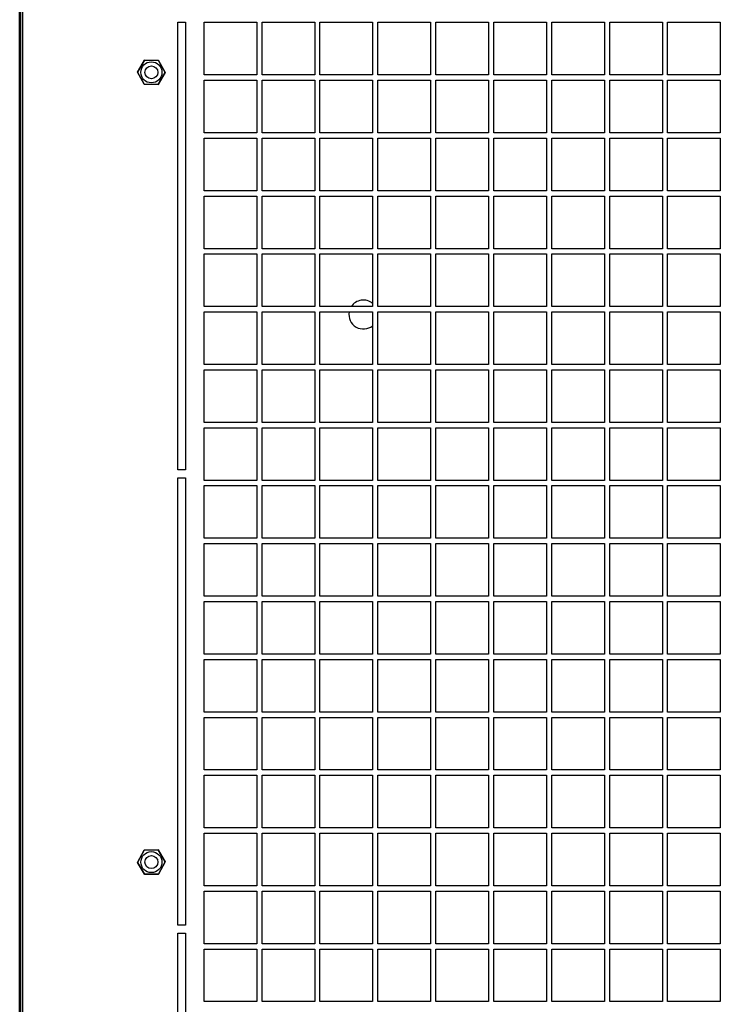
# Model space of a CAD drawing. Units: millimetres. Extents: x 0 to 12619, y 0 to 8940.
# Drawn here: x 1784 to 2050, y 1737 to 2111 of the extents above; entities that cross this region are included whole.
import ezdxf

# ---------------------------------------------------------------- set-up
doc = ezdxf.new("R2010")
doc.units = ezdxf.units.MM
doc.header["$LTSCALE"] = 30
for name, color, linetype, lineweight in [('AM_4', 3, 'Continuous', 25), ('Visibile (ISO)', 7, 'Continuous', 50), ('Visibile sottile (ISO)', 7, 'Continuous', 35)]:
    doc.layers.add(name, color=color, linetype=linetype, lineweight=lineweight)

msp = doc.modelspace()

# ---------------------------------------------------------------- linework, layer by layer
at = {"layer": 'AM_4'}
for p, q in [((1844.16, 2110.24), (1847.16, 2110.24)), ((1844.16, 1940.24), (1844.16, 2110.24)), ((1847.16, 2110.24), (1847.16, 1940.24)), ((1854.16, 2090.24), (1854.16, 2110.24)), ((1854.16, 2110.24), (1874.16, 2110.24)), ((1874.16, 2110.24), (1874.16, 2090.24)), ((1876.16, 2090.24), (1876.16, 2110.24)), ((1876.16, 2110.24), (1896.16, 2110.24)), ((1896.16, 2110.24), (1896.16, 2090.24)), ((1898.16, 2090.24), (1898.16, 2110.24)), ((1898.16, 2110.24), (1918.16, 2110.24)), ((1918.16, 2110.24), (1918.16, 2090.24)), ((1920.16, 2090.24), (1920.16, 2110.24)), ((1920.16, 2110.24), (1940.16, 2110.24)), ((1920.16, 2090.24), (1920.16, 2110.24)), ((1920.16, 2110.24), (1940.16, 2110.24)), ((1940.16, 2110.24), (1940.16, 2090.24)), ((1942.16, 2090.24), (1942.16, 2110.24)), ((1942.16, 2110.24), (1962.16, 2110.24)), ((1962.16, 2110.24), (1962.16, 2090.24)), ((1964.16, 2090.24), (1964.16, 2110.24)), ((1964.16, 2110.24), (1984.16, 2110.24)), ((1984.16, 2110.24), (1984.16, 2090.24)), ((1986.16, 2090.24), (1986.16, 2110.24)), ((1986.16, 2110.24), (2006.16, 2110.24)), ((2006.16, 2110.24), (2006.16, 2090.24)), ((2008.16, 2090.24), (2008.16, 2110.24)), ((2008.16, 2110.24), (2028.16, 2110.24)), ((2028.16, 2110.24), (2028.16, 2090.24)), ((2030.16, 2090.24), (2030.16, 2110.24)), ((2030.16, 2110.24), (2050.16, 2110.24)), ((2050.16, 2110.24), (2050.16, 2090.24)), ((1828.88, 2091.33), (1831.6, 2095.86)), ((1831.6, 2095.86), (1828.88, 2091.33)), ((1831.6, 2095.86), (1836.89, 2095.76)), ((1836.89, 2095.76), (1831.6, 2095.86)), ((1836.89, 2095.76), (1839.45, 2091.14)), ((1839.45, 2091.14), (1836.89, 2095.76)), ((1831.44, 2086.71), (1828.88, 2091.33)), ((1828.88, 2091.33), (1831.44, 2086.71)), ((1839.45, 2091.14), (1836.72, 2086.61)), ((1836.72, 2086.61), (1839.45, 2091.14)), ((1874.16, 2090.24), (1854.16, 2090.24)), ((1854.16, 2068.24), (1854.16, 2088.24)), ((1854.16, 2088.24), (1874.16, 2088.24)), ((1874.16, 2088.24), (1874.16, 2068.24)), ((1896.16, 2090.24), (1876.16, 2090.24)), ((1876.16, 2068.24), (1876.16, 2088.24)), ((1876.16, 2088.24), (1896.16, 2088.24)), ((1896.16, 2088.24), (1896.16, 2068.24)), ((1918.16, 2090.24), (1898.16, 2090.24)), ((1898.16, 2068.24), (1898.16, 2088.24)), ((1898.16, 2088.24), (1918.16, 2088.24)), ((1918.16, 2088.24), (1918.16, 2068.24)), ((1940.16, 2090.24), (1920.16, 2090.24)), ((1940.16, 2090.24), (1920.16, 2090.24)), ((1920.16, 2068.24), (1920.16, 2088.24)), ((1920.16, 2088.24), (1940.16, 2088.24)), ((1920.16, 2068.24), (1920.16, 2088.24)), ((1920.16, 2088.24), (1940.16, 2088.24)), ((1940.16, 2088.24), (1940.16, 2068.24)), ((1962.16, 2090.24), (1942.16, 2090.24)), ((1942.16, 2068.24), (1942.16, 2088.24)), ((1942.16, 2088.24), (1962.16, 2088.24)), ((1962.16, 2088.24), (1962.16, 2068.24)), ((1984.16, 2090.24), (1964.16, 2090.24)), ((1964.16, 2068.24), (1964.16, 2088.24)), ((1964.16, 2088.24), (1984.16, 2088.24)), ((1984.16, 2088.24), (1984.16, 2068.24)), ((2006.16, 2090.24), (1986.16, 2090.24)), ((1986.16, 2068.24), (1986.16, 2088.24)), ((1986.16, 2088.24), (2006.16, 2088.24)), ((2006.16, 2088.24), (2006.16, 2068.24)), ((2028.16, 2090.24), (2008.16, 2090.24)), ((2008.16, 2068.24), (2008.16, 2088.24)), ((2008.16, 2088.24), (2028.16, 2088.24)), ((2028.16, 2088.24), (2028.16, 2068.24)), ((2050.16, 2090.24), (2030.16, 2090.24)), ((2030.16, 2068.24), (2030.16, 2088.24)), ((2030.16, 2088.24), (2050.16, 2088.24)), ((2050.16, 2088.24), (2050.16, 2068.24)), ((1836.72, 2086.61), (1831.44, 2086.71)), ((1831.44, 2086.71), (1836.72, 2086.61)), ((1874.16, 2068.24), (1854.16, 2068.24)), ((1896.16, 2068.24), (1876.16, 2068.24)), ((1918.16, 2068.24), (1898.16, 2068.24)), ((1940.16, 2068.24), (1920.16, 2068.24)), ((1940.16, 2068.24), (1920.16, 2068.24)), ((1962.16, 2068.24), (1942.16, 2068.24)), ((1984.16, 2068.24), (1964.16, 2068.24)), ((2006.16, 2068.24), (1986.16, 2068.24)), ((2028.16, 2068.24), (2008.16, 2068.24)), ((2050.16, 2068.24), (2030.16, 2068.24)), ((1854.16, 2046.24), (1854.16, 2066.24)), ((1854.16, 2066.24), (1874.16, 2066.24)), ((1874.16, 2066.24), (1874.16, 2046.24)), ((1876.16, 2046.24), (1876.16, 2066.24)), ((1876.16, 2066.24), (1896.16, 2066.24)), ((1896.16, 2066.24), (1896.16, 2046.24)), ((1898.16, 2046.24), (1898.16, 2066.24)), ((1898.16, 2066.24), (1918.16, 2066.24)), ((1918.16, 2066.24), (1918.16, 2046.24)), ((1920.16, 2046.24), (1920.16, 2066.24)), ((1920.16, 2066.24), (1940.16, 2066.24)), ((1920.16, 2046.24), (1920.16, 2066.24)), ((1920.16, 2066.24), (1940.16, 2066.24)), ((1940.16, 2066.24), (1940.16, 2046.24)), ((1942.16, 2046.24), (1942.16, 2066.24)), ((1942.16, 2066.24), (1962.16, 2066.24)), ((1962.16, 2066.24), (1962.16, 2046.24)), ((1964.16, 2046.24), (1964.16, 2066.24)), ((1964.16, 2066.24), (1984.16, 2066.24)), ((1984.16, 2066.24), (1984.16, 2046.24)), ((1986.16, 2046.24), (1986.16, 2066.24)), ((1986.16, 2066.24), (2006.16, 2066.24)), ((2006.16, 2066.24), (2006.16, 2046.24)), ((2008.16, 2046.24), (2008.16, 2066.24)), ((2008.16, 2066.24), (2028.16, 2066.24)), ((2028.16, 2066.24), (2028.16, 2046.24)), ((2030.16, 2046.24), (2030.16, 2066.24)), ((2030.16, 2066.24), (2050.16, 2066.24)), ((2050.16, 2066.24), (2050.16, 2046.24)), ((1874.16, 2046.24), (1854.16, 2046.24)), ((1896.16, 2046.24), (1876.16, 2046.24)), ((1918.16, 2046.24), (1898.16, 2046.24)), ((1940.16, 2046.24), (1920.16, 2046.24)), ((1940.16, 2046.24), (1920.16, 2046.24)), ((1962.16, 2046.24), (1942.16, 2046.24)), ((1984.16, 2046.24), (1964.16, 2046.24)), ((2006.16, 2046.24), (1986.16, 2046.24)), ((2028.16, 2046.24), (2008.16, 2046.24)), ((2050.16, 2046.24), (2030.16, 2046.24)), ((1854.16, 2024.24), (1854.16, 2044.24)), ((1854.16, 2044.24), (1874.16, 2044.24)), ((1874.16, 2044.24), (1874.16, 2024.24)), ((1876.16, 2024.24), (1876.16, 2044.24)), ((1876.16, 2044.24), (1896.16, 2044.24)), ((1896.16, 2044.24), (1896.16, 2024.24)), ((1898.16, 2024.24), (1898.16, 2044.24)), ((1898.16, 2044.24), (1918.16, 2044.24)), ((1918.16, 2044.24), (1918.16, 2024.24)), ((1920.16, 2024.24), (1920.16, 2044.24)), ((1920.16, 2044.24), (1940.16, 2044.24)), ((1920.16, 2024.24), (1920.16, 2044.24)), ((1920.16, 2044.24), (1940.16, 2044.24)), ((1940.16, 2044.24), (1940.16, 2024.24)), ((1942.16, 2024.24), (1942.16, 2044.24)), ((1942.16, 2044.24), (1962.16, 2044.24)), ((1962.16, 2044.24), (1962.16, 2024.24)), ((1964.16, 2024.24), (1964.16, 2044.24)), ((1964.16, 2044.24), (1984.16, 2044.24)), ((1984.16, 2044.24), (1984.16, 2024.24)), ((1986.16, 2024.24), (1986.16, 2044.24)), ((1986.16, 2044.24), (2006.16, 2044.24)), ((2006.16, 2044.24), (2006.16, 2024.24)), ((2008.16, 2024.24), (2008.16, 2044.24)), ((2008.16, 2044.24), (2028.16, 2044.24)), ((2028.16, 2044.24), (2028.16, 2024.24)), ((2030.16, 2024.24), (2030.16, 2044.24)), ((2030.16, 2044.24), (2050.16, 2044.24)), ((2050.16, 2044.24), (2050.16, 2024.24)), ((1874.16, 2024.24), (1854.16, 2024.24)), ((1896.16, 2024.24), (1876.16, 2024.24)), ((1918.16, 2024.24), (1898.16, 2024.24)), ((1940.16, 2024.24), (1920.16, 2024.24)), ((1940.16, 2024.24), (1920.16, 2024.24)), ((1962.16, 2024.24), (1942.16, 2024.24)), ((1984.16, 2024.24), (1964.16, 2024.24)), ((2006.16, 2024.24), (1986.16, 2024.24)), ((2028.16, 2024.24), (2008.16, 2024.24)), ((2050.16, 2024.24), (2030.16, 2024.24)), ((1854.16, 2002.24), (1854.16, 2022.24)), ((1854.16, 2022.24), (1874.16, 2022.24)), ((1874.16, 2022.24), (1874.16, 2002.24)), ((1876.16, 2002.24), (1876.16, 2022.24)), ((1876.16, 2022.24), (1896.16, 2022.24)), ((1896.16, 2022.24), (1896.16, 2002.24)), ((1898.16, 2002.24), (1898.16, 2022.24)), ((1898.16, 2022.24), (1918.16, 2022.24)), ((1918.16, 2022.24), (1918.16, 2002.24)), ((1920.16, 2002.24), (1920.16, 2022.24)), ((1920.16, 2022.24), (1940.16, 2022.24)), ((1920.16, 2002.24), (1920.16, 2022.24)), ((1920.16, 2022.24), (1940.16, 2022.24)), ((1940.16, 2022.24), (1940.16, 2002.24)), ((1942.16, 2002.24), (1942.16, 2022.24)), ((1942.16, 2022.24), (1962.16, 2022.24)), ((1962.16, 2022.24), (1962.16, 2002.24)), ((1964.16, 2002.24), (1964.16, 2022.24)), ((1964.16, 2022.24), (1984.16, 2022.24)), ((1984.16, 2022.24), (1984.16, 2002.24)), ((1986.16, 2002.24), (1986.16, 2022.24)), ((1986.16, 2022.24), (2006.16, 2022.24)), ((2006.16, 2022.24), (2006.16, 2002.24)), ((2008.16, 2002.24), (2008.16, 2022.24)), ((2008.16, 2022.24), (2028.16, 2022.24)), ((2028.16, 2022.24), (2028.16, 2002.24)), ((2030.16, 2002.24), (2030.16, 2022.24)), ((2030.16, 2022.24), (2050.16, 2022.24)), ((2050.16, 2022.24), (2050.16, 2002.24)), ((1874.16, 2002.24), (1854.16, 2002.24)), ((1896.16, 2002.24), (1876.16, 2002.24)), ((1918.16, 2002.24), (1898.16, 2002.24)), ((1940.16, 2002.24), (1920.16, 2002.24)), ((1940.16, 2002.24), (1920.16, 2002.24)), ((1962.16, 2002.24), (1942.16, 2002.24)), ((1984.16, 2002.24), (1964.16, 2002.24)), ((2006.16, 2002.24), (1986.16, 2002.24)), ((2028.16, 2002.24), (2008.16, 2002.24)), ((2050.16, 2002.24), (2030.16, 2002.24)), ((1854.16, 1980.24), (1854.16, 2000.24)), ((1854.16, 2000.24), (1874.16, 2000.24)), ((1874.16, 2000.24), (1874.16, 1980.24)), ((1876.16, 1980.24), (1876.16, 2000.24)), ((1876.16, 2000.24), (1896.16, 2000.24)), ((1896.16, 2000.24), (1896.16, 1980.24)), ((1898.16, 1980.24), (1898.16, 2000.24)), ((1898.16, 2000.24), (1918.16, 2000.24)), ((1918.16, 2000.24), (1918.16, 1980.24)), ((1920.16, 1980.24), (1920.16, 2000.24)), ((1920.16, 2000.24), (1940.16, 2000.24)), ((1920.16, 1980.24), (1920.16, 2000.24)), ((1920.16, 2000.24), (1940.16, 2000.24)), ((1940.16, 2000.24), (1940.16, 1980.24)), ((1942.16, 1980.24), (1942.16, 2000.24)), ((1942.16, 2000.24), (1962.16, 2000.24)), ((1962.16, 2000.24), (1962.16, 1980.24)), ((1964.16, 1980.24), (1964.16, 2000.24)), ((1964.16, 2000.24), (1984.16, 2000.24)), ((1984.16, 2000.24), (1984.16, 1980.24)), ((1986.16, 1980.24), (1986.16, 2000.24)), ((1986.16, 2000.24), (2006.16, 2000.24)), ((2006.16, 2000.24), (2006.16, 1980.24)), ((2008.16, 1980.24), (2008.16, 2000.24)), ((2008.16, 2000.24), (2028.16, 2000.24)), ((2028.16, 2000.24), (2028.16, 1980.24)), ((2030.16, 1980.24), (2030.16, 2000.24)), ((2030.16, 2000.24), (2050.16, 2000.24)), ((2050.16, 2000.24), (2050.16, 1980.24)), ((1874.16, 1980.24), (1854.16, 1980.24)), ((1896.16, 1980.24), (1876.16, 1980.24)), ((1918.16, 1980.24), (1898.16, 1980.24)), ((1940.16, 1980.24), (1920.16, 1980.24)), ((1940.16, 1980.24), (1920.16, 1980.24)), ((1962.16, 1980.24), (1942.16, 1980.24)), ((1984.16, 1980.24), (1964.16, 1980.24)), ((2006.16, 1980.24), (1986.16, 1980.24)), ((2028.16, 1980.24), (2008.16, 1980.24)), ((2050.16, 1980.24), (2030.16, 1980.24)), ((1854.16, 1958.24), (1854.16, 1978.24)), ((1854.16, 1978.24), (1874.16, 1978.24)), ((1874.16, 1978.24), (1874.16, 1958.24)), ((1876.16, 1958.24), (1876.16, 1978.24)), ((1876.16, 1978.24), (1896.16, 1978.24)), ((1896.16, 1978.24), (1896.16, 1958.24)), ((1898.16, 1958.24), (1898.16, 1978.24)), ((1898.16, 1978.24), (1918.16, 1978.24)), ((1918.16, 1978.24), (1918.16, 1958.24)), ((1920.16, 1958.24), (1920.16, 1978.24)), ((1920.16, 1978.24), (1940.16, 1978.24)), ((1920.16, 1958.24), (1920.16, 1978.24)), ((1920.16, 1978.24), (1940.16, 1978.24)), ((1940.16, 1978.24), (1940.16, 1958.24)), ((1942.16, 1958.24), (1942.16, 1978.24)), ((1942.16, 1978.24), (1962.16, 1978.24)), ((1962.16, 1978.24), (1962.16, 1958.24)), ((1964.16, 1958.24), (1964.16, 1978.24)), ((1964.16, 1978.24), (1984.16, 1978.24)), ((1984.16, 1978.24), (1984.16, 1958.24)), ((1986.16, 1958.24), (1986.16, 1978.24)), ((1986.16, 1978.24), (2006.16, 1978.24)), ((2006.16, 1978.24), (2006.16, 1958.24)), ((2008.16, 1958.24), (2008.16, 1978.24)), ((2008.16, 1978.24), (2028.16, 1978.24)), ((2028.16, 1978.24), (2028.16, 1958.24)), ((2030.16, 1958.24), (2030.16, 1978.24)), ((2030.16, 1978.24), (2050.16, 1978.24)), ((2050.16, 1978.24), (2050.16, 1958.24)), ((1874.16, 1958.24), (1854.16, 1958.24)), ((1854.16, 1936.24), (1854.16, 1956.24)), ((1854.16, 1956.24), (1874.16, 1956.24)), ((1874.16, 1956.24), (1874.16, 1936.24)), ((1896.16, 1958.24), (1876.16, 1958.24)), ((1876.16, 1936.24), (1876.16, 1956.24)), ((1876.16, 1956.24), (1896.16, 1956.24)), ((1896.16, 1956.24), (1896.16, 1936.24)), ((1918.16, 1958.24), (1898.16, 1958.24)), ((1898.16, 1936.24), (1898.16, 1956.24)), ((1898.16, 1956.24), (1918.16, 1956.24)), ((1918.16, 1956.24), (1918.16, 1936.24)), ((1940.16, 1958.24), (1920.16, 1958.24)), ((1940.16, 1958.24), (1920.16, 1958.24)), ((1920.16, 1936.24), (1920.16, 1956.24)), ((1920.16, 1956.24), (1940.16, 1956.24)), ((1920.16, 1936.24), (1920.16, 1956.24)), ((1920.16, 1956.24), (1940.16, 1956.24)), ((1940.16, 1956.24), (1940.16, 1936.24)), ((1962.16, 1958.24), (1942.16, 1958.24)), ((1942.16, 1936.24), (1942.16, 1956.24)), ((1942.16, 1956.24), (1962.16, 1956.24)), ((1962.16, 1956.24), (1962.16, 1936.24)), ((1984.16, 1958.24), (1964.16, 1958.24)), ((1964.16, 1936.24), (1964.16, 1956.24)), ((1964.16, 1956.24), (1984.16, 1956.24)), ((1984.16, 1956.24), (1984.16, 1936.24)), ((2006.16, 1958.24), (1986.16, 1958.24)), ((1986.16, 1936.24), (1986.16, 1956.24)), ((1986.16, 1956.24), (2006.16, 1956.24)), ((2006.16, 1956.24), (2006.16, 1936.24)), ((2028.16, 1958.24), (2008.16, 1958.24)), ((2008.16, 1936.24), (2008.16, 1956.24)), ((2008.16, 1956.24), (2028.16, 1956.24)), ((2028.16, 1956.24), (2028.16, 1936.24)), ((2050.16, 1958.24), (2030.16, 1958.24)), ((2030.16, 1936.24), (2030.16, 1956.24)), ((2030.16, 1956.24), (2050.16, 1956.24)), ((2050.16, 1956.24), (2050.16, 1936.24)), ((1847.16, 1940.24), (1844.16, 1940.24)), ((1844.16, 1937.24), (1847.16, 1937.24)), ((1844.16, 1767.24), (1844.16, 1937.24)), ((1847.16, 1937.24), (1847.16, 1767.24)), ((1874.16, 1936.24), (1854.16, 1936.24)), ((1854.16, 1914.24), (1854.16, 1934.24)), ((1854.16, 1934.24), (1874.16, 1934.24)), ((1874.16, 1934.24), (1874.16, 1914.24)), ((1896.16, 1936.24), (1876.16, 1936.24)), ((1876.16, 1914.24), (1876.16, 1934.24)), ((1876.16, 1934.24), (1896.16, 1934.24)), ((1896.16, 1934.24), (1896.16, 1914.24)), ((1918.16, 1936.24), (1898.16, 1936.24)), ((1898.16, 1914.24), (1898.16, 1934.24)), ((1898.16, 1934.24), (1918.16, 1934.24)), ((1918.16, 1934.24), (1918.16, 1914.24)), ((1940.16, 1936.24), (1920.16, 1936.24)), ((1940.16, 1936.24), (1920.16, 1936.24)), ((1920.16, 1914.24), (1920.16, 1934.24)), ((1920.16, 1934.24), (1940.16, 1934.24)), ((1920.16, 1914.24), (1920.16, 1934.24)), ((1920.16, 1934.24), (1940.16, 1934.24)), ((1940.16, 1934.24), (1940.16, 1914.24)), ((1962.16, 1936.24), (1942.16, 1936.24)), ((1942.16, 1914.24), (1942.16, 1934.24)), ((1942.16, 1934.24), (1962.16, 1934.24)), ((1962.16, 1934.24), (1962.16, 1914.24)), ((1984.16, 1936.24), (1964.16, 1936.24)), ((1964.16, 1914.24), (1964.16, 1934.24)), ((1964.16, 1934.24), (1984.16, 1934.24)), ((1984.16, 1934.24), (1984.16, 1914.24)), ((2006.16, 1936.24), (1986.16, 1936.24)), ((1986.16, 1914.24), (1986.16, 1934.24)), ((1986.16, 1934.24), (2006.16, 1934.24)), ((2006.16, 1934.24), (2006.16, 1914.24)), ((2028.16, 1936.24), (2008.16, 1936.24)), ((2008.16, 1914.24), (2008.16, 1934.24)), ((2008.16, 1934.24), (2028.16, 1934.24)), ((2028.16, 1934.24), (2028.16, 1914.24)), ((2050.16, 1936.24), (2030.16, 1936.24)), ((2030.16, 1914.24), (2030.16, 1934.24)), ((2030.16, 1934.24), (2050.16, 1934.24)), ((2050.16, 1934.24), (2050.16, 1914.24)), ((1874.16, 1914.24), (1854.16, 1914.24)), ((1854.16, 1892.24), (1854.16, 1912.24)), ((1854.16, 1912.24), (1874.16, 1912.24)), ((1874.16, 1912.24), (1874.16, 1892.24)), ((1896.16, 1914.24), (1876.16, 1914.24)), ((1876.16, 1892.24), (1876.16, 1912.24)), ((1876.16, 1912.24), (1896.16, 1912.24)), ((1896.16, 1912.24), (1896.16, 1892.24)), ((1918.16, 1914.24), (1898.16, 1914.24)), ((1898.16, 1892.24), (1898.16, 1912.24)), ((1898.16, 1912.24), (1918.16, 1912.24)), ((1918.16, 1912.24), (1918.16, 1892.24)), ((1940.16, 1914.24), (1920.16, 1914.24)), ((1940.16, 1914.24), (1920.16, 1914.24)), ((1920.16, 1892.24), (1920.16, 1912.24)), ((1920.16, 1912.24), (1940.16, 1912.24)), ((1920.16, 1892.24), (1920.16, 1912.24)), ((1920.16, 1912.24), (1940.16, 1912.24)), ((1940.16, 1912.24), (1940.16, 1892.24)), ((1962.16, 1914.24), (1942.16, 1914.24)), ((1942.16, 1892.24), (1942.16, 1912.24)), ((1942.16, 1912.24), (1962.16, 1912.24)), ((1962.16, 1912.24), (1962.16, 1892.24)), ((1984.16, 1914.24), (1964.16, 1914.24)), ((1964.16, 1892.24), (1964.16, 1912.24)), ((1964.16, 1912.24), (1984.16, 1912.24)), ((1984.16, 1912.24), (1984.16, 1892.24)), ((2006.16, 1914.24), (1986.16, 1914.24)), ((1986.16, 1892.24), (1986.16, 1912.24)), ((1986.16, 1912.24), (2006.16, 1912.24)), ((2006.16, 1912.24), (2006.16, 1892.24)), ((2028.16, 1914.24), (2008.16, 1914.24)), ((2008.16, 1892.24), (2008.16, 1912.24)), ((2008.16, 1912.24), (2028.16, 1912.24)), ((2028.16, 1912.24), (2028.16, 1892.24)), ((2050.16, 1914.24), (2030.16, 1914.24)), ((2030.16, 1892.24), (2030.16, 1912.24)), ((2030.16, 1912.24), (2050.16, 1912.24)), ((2050.16, 1912.24), (2050.16, 1892.24)), ((1874.16, 1892.24), (1854.16, 1892.24)), ((1854.16, 1870.24), (1854.16, 1890.24)), ((1854.16, 1890.24), (1874.16, 1890.24)), ((1874.16, 1890.24), (1874.16, 1870.24)), ((1896.16, 1892.24), (1876.16, 1892.24)), ((1876.16, 1870.24), (1876.16, 1890.24)), ((1876.16, 1890.24), (1896.16, 1890.24)), ((1896.16, 1890.24), (1896.16, 1870.24)), ((1918.16, 1892.24), (1898.16, 1892.24)), ((1898.16, 1870.24), (1898.16, 1890.24)), ((1898.16, 1890.24), (1918.16, 1890.24)), ((1918.16, 1890.24), (1918.16, 1870.24)), ((1940.16, 1892.24), (1920.16, 1892.24)), ((1940.16, 1892.24), (1920.16, 1892.24)), ((1920.16, 1870.24), (1920.16, 1890.24)), ((1920.16, 1890.24), (1940.16, 1890.24)), ((1920.16, 1870.24), (1920.16, 1890.24)), ((1920.16, 1890.24), (1940.16, 1890.24)), ((1940.16, 1890.24), (1940.16, 1870.24)), ((1962.16, 1892.24), (1942.16, 1892.24)), ((1942.16, 1870.24), (1942.16, 1890.24)), ((1942.16, 1890.24), (1962.16, 1890.24)), ((1962.16, 1890.24), (1962.16, 1870.24)), ((1984.16, 1892.24), (1964.16, 1892.24)), ((1964.16, 1870.24), (1964.16, 1890.24)), ((1964.16, 1890.24), (1984.16, 1890.24)), ((1984.16, 1890.24), (1984.16, 1870.24)), ((2006.16, 1892.24), (1986.16, 1892.24)), ((1986.16, 1870.24), (1986.16, 1890.24)), ((1986.16, 1890.24), (2006.16, 1890.24)), ((2006.16, 1890.24), (2006.16, 1870.24)), ((2028.16, 1892.24), (2008.16, 1892.24)), ((2008.16, 1870.24), (2008.16, 1890.24)), ((2008.16, 1890.24), (2028.16, 1890.24)), ((2028.16, 1890.24), (2028.16, 1870.24)), ((2050.16, 1892.24), (2030.16, 1892.24)), ((2030.16, 1870.24), (2030.16, 1890.24)), ((2030.16, 1890.24), (2050.16, 1890.24)), ((2050.16, 1890.24), (2050.16, 1870.24)), ((1874.16, 1870.24), (1854.16, 1870.24)), ((1896.16, 1870.24), (1876.16, 1870.24)), ((1918.16, 1870.24), (1898.16, 1870.24)), ((1940.16, 1870.24), (1920.16, 1870.24)), ((1940.16, 1870.24), (1920.16, 1870.24)), ((1962.16, 1870.24), (1942.16, 1870.24)), ((1984.16, 1870.24), (1964.16, 1870.24)), ((2006.16, 1870.24), (1986.16, 1870.24)), ((2028.16, 1870.24), (2008.16, 1870.24)), ((2050.16, 1870.24), (2030.16, 1870.24)), ((1854.16, 1848.24), (1854.16, 1868.24)), ((1854.16, 1868.24), (1874.16, 1868.24)), ((1874.16, 1868.24), (1874.16, 1848.24)), ((1876.16, 1848.24), (1876.16, 1868.24)), ((1876.16, 1868.24), (1896.16, 1868.24)), ((1896.16, 1868.24), (1896.16, 1848.24)), ((1898.16, 1848.24), (1898.16, 1868.24)), ((1898.16, 1868.24), (1918.16, 1868.24)), ((1918.16, 1868.24), (1918.16, 1848.24)), ((1920.16, 1848.24), (1920.16, 1868.24)), ((1920.16, 1868.24), (1940.16, 1868.24)), ((1920.16, 1848.24), (1920.16, 1868.24)), ((1920.16, 1868.24), (1940.16, 1868.24)), ((1940.16, 1868.24), (1940.16, 1848.24)), ((1942.16, 1848.24), (1942.16, 1868.24)), ((1942.16, 1868.24), (1962.16, 1868.24)), ((1962.16, 1868.24), (1962.16, 1848.24)), ((1964.16, 1848.24), (1964.16, 1868.24)), ((1964.16, 1868.24), (1984.16, 1868.24)), ((1984.16, 1868.24), (1984.16, 1848.24)), ((1986.16, 1848.24), (1986.16, 1868.24)), ((1986.16, 1868.24), (2006.16, 1868.24)), ((2006.16, 1868.24), (2006.16, 1848.24)), ((2008.16, 1848.24), (2008.16, 1868.24)), ((2008.16, 1868.24), (2028.16, 1868.24)), ((2028.16, 1868.24), (2028.16, 1848.24)), ((2030.16, 1848.24), (2030.16, 1868.24)), ((2030.16, 1868.24), (2050.16, 1868.24)), ((2050.16, 1868.24), (2050.16, 1848.24)), ((1874.16, 1848.24), (1854.16, 1848.24)), ((1896.16, 1848.24), (1876.16, 1848.24)), ((1918.16, 1848.24), (1898.16, 1848.24)), ((1940.16, 1848.24), (1920.16, 1848.24)), ((1940.16, 1848.24), (1920.16, 1848.24)), ((1962.16, 1848.24), (1942.16, 1848.24)), ((1984.16, 1848.24), (1964.16, 1848.24)), ((2006.16, 1848.24), (1986.16, 1848.24)), ((2028.16, 1848.24), (2008.16, 1848.24)), ((2050.16, 1848.24), (2030.16, 1848.24)), ((1854.16, 1826.24), (1854.16, 1846.24)), ((1854.16, 1846.24), (1874.16, 1846.24)), ((1874.16, 1846.24), (1874.16, 1826.24)), ((1876.16, 1826.24), (1876.16, 1846.24)), ((1876.16, 1846.24), (1896.16, 1846.24)), ((1896.16, 1846.24), (1896.16, 1826.24)), ((1898.16, 1826.24), (1898.16, 1846.24)), ((1898.16, 1846.24), (1918.16, 1846.24)), ((1918.16, 1846.24), (1918.16, 1826.24)), ((1920.16, 1826.24), (1920.16, 1846.24)), ((1920.16, 1846.24), (1940.16, 1846.24)), ((1920.16, 1826.24), (1920.16, 1846.24)), ((1920.16, 1846.24), (1940.16, 1846.24)), ((1940.16, 1846.24), (1940.16, 1826.24)), ((1942.16, 1826.24), (1942.16, 1846.24)), ((1942.16, 1846.24), (1962.16, 1846.24)), ((1962.16, 1846.24), (1962.16, 1826.24)), ((1964.16, 1826.24), (1964.16, 1846.24)), ((1964.16, 1846.24), (1984.16, 1846.24)), ((1984.16, 1846.24), (1984.16, 1826.24)), ((1986.16, 1826.24), (1986.16, 1846.24)), ((1986.16, 1846.24), (2006.16, 1846.24)), ((2006.16, 1846.24), (2006.16, 1826.24)), ((2008.16, 1826.24), (2008.16, 1846.24)), ((2008.16, 1846.24), (2028.16, 1846.24)), ((2028.16, 1846.24), (2028.16, 1826.24)), ((2030.16, 1826.24), (2030.16, 1846.24)), ((2030.16, 1846.24), (2050.16, 1846.24)), ((2050.16, 1846.24), (2050.16, 1826.24)), ((1874.16, 1826.24), (1854.16, 1826.24)), ((1896.16, 1826.24), (1876.16, 1826.24)), ((1918.16, 1826.24), (1898.16, 1826.24)), ((1940.16, 1826.24), (1920.16, 1826.24)), ((1940.16, 1826.24), (1920.16, 1826.24)), ((1962.16, 1826.24), (1942.16, 1826.24)), ((1984.16, 1826.24), (1964.16, 1826.24)), ((2006.16, 1826.24), (1986.16, 1826.24)), ((2028.16, 1826.24), (2008.16, 1826.24)), ((2050.16, 1826.24), (2030.16, 1826.24)), ((1854.16, 1804.24), (1854.16, 1824.24)), ((1854.16, 1824.24), (1874.16, 1824.24)), ((1874.16, 1824.24), (1874.16, 1804.24)), ((1876.16, 1804.24), (1876.16, 1824.24)), ((1876.16, 1824.24), (1896.16, 1824.24)), ((1896.16, 1824.24), (1896.16, 1804.24)), ((1898.16, 1804.24), (1898.16, 1824.24)), ((1898.16, 1824.24), (1918.16, 1824.24)), ((1918.16, 1824.24), (1918.16, 1804.24)), ((1920.16, 1804.24), (1920.16, 1824.24)), ((1920.16, 1824.24), (1940.16, 1824.24)), ((1920.16, 1804.24), (1920.16, 1824.24)), ((1920.16, 1824.24), (1940.16, 1824.24)), ((1940.16, 1824.24), (1940.16, 1804.24)), ((1942.16, 1804.24), (1942.16, 1824.24)), ((1942.16, 1824.24), (1962.16, 1824.24)), ((1962.16, 1824.24), (1962.16, 1804.24)), ((1964.16, 1804.24), (1964.16, 1824.24)), ((1964.16, 1824.24), (1984.16, 1824.24)), ((1984.16, 1824.24), (1984.16, 1804.24)), ((1986.16, 1804.24), (1986.16, 1824.24)), ((1986.16, 1824.24), (2006.16, 1824.24)), ((2006.16, 1824.24), (2006.16, 1804.24)), ((2008.16, 1804.24), (2008.16, 1824.24)), ((2008.16, 1824.24), (2028.16, 1824.24)), ((2028.16, 1824.24), (2028.16, 1804.24)), ((2030.16, 1804.24), (2030.16, 1824.24)), ((2030.16, 1824.24), (2050.16, 1824.24)), ((2050.16, 1824.24), (2050.16, 1804.24)), ((1874.16, 1804.24), (1854.16, 1804.24)), ((1896.16, 1804.24), (1876.16, 1804.24)), ((1918.16, 1804.24), (1898.16, 1804.24)), ((1940.16, 1804.24), (1920.16, 1804.24)), ((1940.16, 1804.24), (1920.16, 1804.24)), ((1962.16, 1804.24), (1942.16, 1804.24)), ((1984.16, 1804.24), (1964.16, 1804.24)), ((2006.16, 1804.24), (1986.16, 1804.24)), ((2028.16, 1804.24), (2008.16, 1804.24)), ((2050.16, 1804.24), (2030.16, 1804.24)), ((1854.16, 1782.24), (1854.16, 1802.24)), ((1854.16, 1802.24), (1874.16, 1802.24)), ((1874.16, 1802.24), (1874.16, 1782.24)), ((1876.16, 1782.24), (1876.16, 1802.24)), ((1876.16, 1802.24), (1896.16, 1802.24)), ((1896.16, 1802.24), (1896.16, 1782.24)), ((1898.16, 1782.24), (1898.16, 1802.24)), ((1898.16, 1802.24), (1918.16, 1802.24)), ((1918.16, 1802.24), (1918.16, 1782.24)), ((1920.16, 1782.24), (1920.16, 1802.24)), ((1920.16, 1802.24), (1940.16, 1802.24)), ((1920.16, 1782.24), (1920.16, 1802.24)), ((1920.16, 1802.24), (1940.16, 1802.24)), ((1940.16, 1802.24), (1940.16, 1782.24)), ((1942.16, 1782.24), (1942.16, 1802.24)), ((1942.16, 1802.24), (1962.16, 1802.24)), ((1962.16, 1802.24), (1962.16, 1782.24)), ((1964.16, 1782.24), (1964.16, 1802.24)), ((1964.16, 1802.24), (1984.16, 1802.24)), ((1984.16, 1802.24), (1984.16, 1782.24)), ((1986.16, 1782.24), (1986.16, 1802.24)), ((1986.16, 1802.24), (2006.16, 1802.24)), ((2006.16, 1802.24), (2006.16, 1782.24)), ((2008.16, 1782.24), (2008.16, 1802.24)), ((2008.16, 1802.24), (2028.16, 1802.24)), ((2028.16, 1802.24), (2028.16, 1782.24)), ((2030.16, 1782.24), (2030.16, 1802.24)), ((2030.16, 1802.24), (2050.16, 1802.24)), ((2050.16, 1802.24), (2050.16, 1782.24)), ((1828.88, 1791.14), (1831.44, 1795.76)), ((1831.44, 1795.76), (1828.88, 1791.14)), ((1831.44, 1795.76), (1836.72, 1795.86)), ((1836.72, 1795.86), (1831.44, 1795.76)), ((1836.72, 1795.86), (1839.45, 1791.33)), ((1839.45, 1791.33), (1836.72, 1795.86)), ((1831.6, 1786.62), (1828.88, 1791.14)), ((1828.88, 1791.14), (1831.6, 1786.62)), ((1839.45, 1791.33), (1836.88, 1786.71)), ((1836.88, 1786.71), (1839.45, 1791.33)), ((1836.88, 1786.71), (1831.6, 1786.62)), ((1831.6, 1786.62), (1836.88, 1786.71)), ((1874.16, 1782.24), (1854.16, 1782.24)), ((1896.16, 1782.24), (1876.16, 1782.24)), ((1918.16, 1782.24), (1898.16, 1782.24)), ((1940.16, 1782.24), (1920.16, 1782.24)), ((1940.16, 1782.24), (1920.16, 1782.24)), ((1962.16, 1782.24), (1942.16, 1782.24)), ((1984.16, 1782.24), (1964.16, 1782.24)), ((2006.16, 1782.24), (1986.16, 1782.24)), ((2028.16, 1782.24), (2008.16, 1782.24)), ((2050.16, 1782.24), (2030.16, 1782.24)), ((1854.16, 1760.24), (1854.16, 1780.24)), ((1854.16, 1780.24), (1874.16, 1780.24)), ((1874.16, 1780.24), (1874.16, 1760.24)), ((1876.16, 1760.24), (1876.16, 1780.24)), ((1876.16, 1780.24), (1896.16, 1780.24)), ((1896.16, 1780.24), (1896.16, 1760.24)), ((1898.16, 1760.24), (1898.16, 1780.24)), ((1898.16, 1780.24), (1918.16, 1780.24)), ((1918.16, 1780.24), (1918.16, 1760.24)), ((1920.16, 1760.24), (1920.16, 1780.24)), ((1920.16, 1780.24), (1940.16, 1780.24)), ((1920.16, 1760.24), (1920.16, 1780.24)), ((1920.16, 1780.24), (1940.16, 1780.24)), ((1940.16, 1780.24), (1940.16, 1760.24)), ((1942.16, 1760.24), (1942.16, 1780.24)), ((1942.16, 1780.24), (1962.16, 1780.24)), ((1962.16, 1780.24), (1962.16, 1760.24)), ((1964.16, 1760.24), (1964.16, 1780.24)), ((1964.16, 1780.24), (1984.16, 1780.24)), ((1984.16, 1780.24), (1984.16, 1760.24)), ((1986.16, 1760.24), (1986.16, 1780.24)), ((1986.16, 1780.24), (2006.16, 1780.24)), ((2006.16, 1780.24), (2006.16, 1760.24)), ((2008.16, 1760.24), (2008.16, 1780.24)), ((2008.16, 1780.24), (2028.16, 1780.24)), ((2028.16, 1780.24), (2028.16, 1760.24)), ((2030.16, 1760.24), (2030.16, 1780.24)), ((2030.16, 1780.24), (2050.16, 1780.24)), ((2050.16, 1780.24), (2050.16, 1760.24)), ((1847.16, 1767.24), (1844.16, 1767.24)), ((1844.16, 1764.24), (1847.16, 1764.24)), ((1844.16, 1604.24), (1844.16, 1764.24)), ((1847.16, 1764.24), (1847.16, 1604.24)), ((1874.16, 1760.24), (1854.16, 1760.24)), ((1854.16, 1738.24), (1854.16, 1758.24)), ((1854.16, 1758.24), (1874.16, 1758.24)), ((1874.16, 1758.24), (1874.16, 1738.24)), ((1896.16, 1760.24), (1876.16, 1760.24)), ((1876.16, 1738.24), (1876.16, 1758.24)), ((1876.16, 1758.24), (1896.16, 1758.24)), ((1896.16, 1758.24), (1896.16, 1738.24)), ((1918.16, 1760.24), (1898.16, 1760.24)), ((1898.16, 1738.24), (1898.16, 1758.24)), ((1898.16, 1758.24), (1918.16, 1758.24)), ((1918.16, 1758.24), (1918.16, 1738.24)), ((1940.16, 1760.24), (1920.16, 1760.24)), ((1940.16, 1760.24), (1920.16, 1760.24)), ((1920.16, 1738.24), (1920.16, 1758.24)), ((1920.16, 1758.24), (1940.16, 1758.24)), ((1920.16, 1738.24), (1920.16, 1758.24)), ((1920.16, 1758.24), (1940.16, 1758.24)), ((1940.16, 1758.24), (1940.16, 1738.24)), ((1962.16, 1760.24), (1942.16, 1760.24)), ((1942.16, 1738.24), (1942.16, 1758.24)), ((1942.16, 1758.24), (1962.16, 1758.24)), ((1962.16, 1758.24), (1962.16, 1738.24)), ((1984.16, 1760.24), (1964.16, 1760.24)), ((1964.16, 1738.24), (1964.16, 1758.24)), ((1964.16, 1758.24), (1984.16, 1758.24)), ((1984.16, 1758.24), (1984.16, 1738.24)), ((2006.16, 1760.24), (1986.16, 1760.24)), ((1986.16, 1738.24), (1986.16, 1758.24)), ((1986.16, 1758.24), (2006.16, 1758.24)), ((2006.16, 1758.24), (2006.16, 1738.24)), ((2028.16, 1760.24), (2008.16, 1760.24)), ((2008.16, 1738.24), (2008.16, 1758.24)), ((2008.16, 1758.24), (2028.16, 1758.24)), ((2028.16, 1758.24), (2028.16, 1738.24)), ((2050.16, 1760.24), (2030.16, 1760.24)), ((2030.16, 1738.24), (2030.16, 1758.24)), ((2030.16, 1758.24), (2050.16, 1758.24)), ((2050.16, 1758.24), (2050.16, 1738.24)), ((1874.16, 1738.24), (1854.16, 1738.24)), ((1896.16, 1738.24), (1876.16, 1738.24)), ((1918.16, 1738.24), (1898.16, 1738.24)), ((1940.16, 1738.24), (1920.16, 1738.24)), ((1940.16, 1738.24), (1920.16, 1738.24)), ((1962.16, 1738.24), (1942.16, 1738.24)), ((1984.16, 1738.24), (1964.16, 1738.24)), ((2006.16, 1738.24), (1986.16, 1738.24)), ((2028.16, 1738.24), (2008.16, 1738.24)), ((2050.16, 1738.24), (2030.16, 1738.24))]:
    msp.add_line(p, q, dxfattribs=at)
for centre, radius in [((1834.16, 2091.24), 4), ((1834.16, 2091.24), 2.46), ((1834.16, 1791.24), 4), ((1834.16, 1791.24), 2.46)]:
    msp.add_circle(centre, radius, dxfattribs=at)
for start, end in [(50.4788, 146.9443), (169.5243, 309.5212)]:
    msp.add_arc((1914.66, 1999.24), 5.5, start, end, dxfattribs=at)
at = {"layer": 'Visibile (ISO)'}
msp.add_line((1784.16, 1517.29), (1784.16, 2365.19), dxfattribs=at)
at = {"layer": 'Visibile sottile (ISO)'}
msp.add_line((1785.21, 2365.19), (1785.21, 1517.29), dxfattribs=at)

doc.saveas('drawing.dxf')
